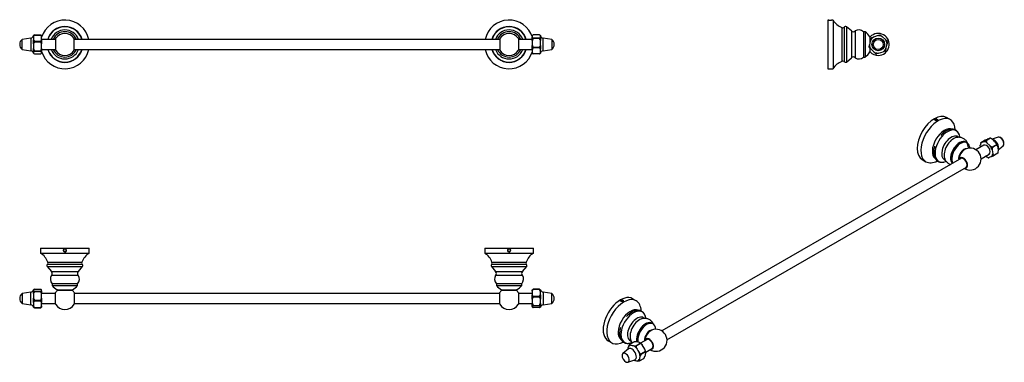
# Model space of a CAD drawing. Units: inches. Extents: x -1173 to -9, y -140 to 265.
import ezdxf

# ---------------------------------------------------------------- set-up
doc = ezdxf.new("R2010")
doc.units = ezdxf.units.IN
for name, color, linetype in [('033068', 7, 'Continuous'), ('073031', 7, 'Continuous'), ('073042', 7, 'Continuous'), ('076021', 7, 'Continuous'), ('Default', 7, 'Continuous')]:
    doc.layers.add(name, color=color, linetype=linetype)

# ---------------------------------------------------------------- blocks, each defined once
blk = doc.blocks.new('SE')
at = {"layer": '033068', "color": 7, "linetype": 'Continuous', "ltscale": 25.4}
for p, q in [((-1130.1, 242.2), (-1146.6, 242.2)), ((-605.1, 242.2), (-1108.1, 242.2)), ((-566.6, 242.2), (-583.1, 242.2)), ((-1146.6, 230.2), (-1130.1, 230.2)), ((-1108.1, 230.2), (-605.1, 230.2)), ((-583.1, 230.2), (-566.6, 230.2))]:
    blk.add_line(p, q, dxfattribs=at)
at = {"layer": '073031', "color": 7, "linetype": 'Continuous', "ltscale": 25.4}
for p, q in [((-1130.1, 243.1), (-1130.1, 229.3)), ((-1108.1, 229.3), (-1108.1, 243.1)), ((-605.1, 243.1), (-605.1, 229.3)), ((-583.1, 243.1), (-583.1, 229.3))]:
    blk.add_line(p, q, dxfattribs=at)
for centre, radius, start, end in [((-1119.1, 236.2), 15, 23.5782, 156.4218), ((-1119.1, 236.2), 13, 90, 147.7958), ((-1119.1, 236.2), 13, 32.2042, 90), ((-594.1, 236.2), 15, 23.5782, 156.4218), ((-594.1, 236.2), 13, 32.2042, 147.7958), ((-1119.1, 236.2), 15, 203.5782, 336.4218), ((-1119.1, 236.2), 13, 212.2042, 327.7958), ((-594.1, 236.2), 15, 203.5782, 336.4218), ((-594.1, 236.2), 13, 212.2042, 327.7958)]:
    blk.add_arc(centre, radius, start, end, dxfattribs=at)
at = {"layer": '073042', "color": 7, "linetype": 'Continuous', "ltscale": 25.4}
for centre, radius, start, end in [((-1119.1, 236.2), 28.8, 12.0459, 163.0426), ((-1119.1, 236.2), 21.2, 16.4352, 163.5648), ((-1119.1, 236.2), 20.9, 16.6833, 163.3167), ((-594.1, 236.2), 28.8, 16.9574, 167.9541), ((-594.1, 236.2), 21.2, 16.4352, 163.5648), ((-594.1, 236.2), 20.9, 16.6833, 163.3167), ((-1119.1, 236.2), 17.2, 20.4237, 159.5763), ((-594.1, 236.2), 17.2, 20.4237, 159.5763), ((-1119.1, 236.2), 28.8, 196.9574, 347.9541), ((-1119.1, 236.2), 21.2, 196.4352, 343.5648), ((-1119.1, 236.2), 20.9, 196.6833, 343.3167), ((-1119.1, 236.2), 17.2, 200.4237, 339.5763), ((-594.1, 236.2), 28.8, 192.0459, 343.0426), ((-594.1, 236.2), 21.2, 196.4352, 343.5648), ((-594.1, 236.2), 20.9, 196.6833, 343.3167), ((-594.1, 236.2), 17.2, 200.4237, 339.5763)]:
    blk.add_arc(centre, radius, start, end, dxfattribs=at)
at = {"layer": '076021', "color": 7, "linetype": 'Continuous', "ltscale": 25.4}
for p, q in [((-1156, 246.7), (-1156.1, 246.6)), ((-1156.1, 245.5), (-1156.1, 246.6)), ((-1155.1, 247.4), (-1155.1, 247.3)), ((-1155.1, 247.4), (-1147.6, 247.4)), ((-1155.1, 247.3), (-1147.6, 247.3)), ((-1147.6, 247.3), (-1147.6, 247.4)), ((-1146.6, 246.6), (-1146.7, 246.7)), ((-1146.6, 246.6), (-1146.6, 245.5)), ((-1146.6, 241.6), (-1146.6, 245.5)), ((-566.4, 246.9), (-566.6, 246.6)), ((-566.6, 246.6), (-566.6, 246.6)), ((-566.6, 246.6), (-566.6, 244.6)), ((-566.6, 240.7), (-566.6, 244.6)), ((-558.1, 247.5), (-565.6, 247.5)), ((-557.1, 246.6), (-557.4, 246.9)), ((-557.1, 246.6), (-557.1, 246.6)), ((-557.1, 244.6), (-557.1, 240.7)), ((-1159.4, 243.7), (-1169.7, 242.1)), ((-1169.7, 230.3), (-1169.7, 242.1)), ((-1159.4, 243.7), (-1159.4, 228.7)), ((-1156.1, 236.8), (-1156.1, 241.6)), ((-1155.1, 239.9), (-1155.1, 239.4)), ((-1155.1, 239.9), (-1147.6, 239.9)), ((-1155.1, 239.4), (-1147.6, 239.4)), ((-1147.6, 239.4), (-1147.6, 239.9)), ((-1146.6, 241.6), (-1146.6, 236.8)), ((-1146.6, 231.2), (-1146.6, 236.8)), ((-566.6, 240.7), (-566.6, 235.1)), ((-566.6, 230.4), (-566.6, 235.1)), ((-565.6, 243.7), (-565.6, 243.3)), ((-558.1, 243.7), (-565.6, 243.7)), ((-558.1, 243.3), (-565.6, 243.3)), ((-558.1, 243.3), (-558.1, 243.7)), ((-557.1, 235.1), (-557.1, 230.4)), ((-553.9, 228.7), (-553.9, 243.7)), ((-543.5, 242.1), (-553.9, 243.7)), ((-543.5, 242.1), (-543.5, 230.3)), ((-1169.7, 230.3), (-1159.4, 228.7)), ((-1156.1, 227.5), (-1156.1, 231.2)), ((-1156.1, 225.8), (-1156.1, 225.8)), ((-1156.1, 225.8), (-1156, 225.7)), ((-1155.1, 228.7), (-1155.1, 228.3)), ((-1155.1, 228.7), (-1147.6, 228.7)), ((-1155.1, 228.3), (-1147.6, 228.3)), ((-1155.1, 225), (-1147.6, 225)), ((-1147.6, 228.3), (-1147.6, 228.7)), ((-1146.7, 225.7), (-1146.6, 225.8)), ((-1146.6, 231.2), (-1146.6, 227.5)), ((-1146.6, 225.8), (-1146.6, 227.5)), ((-1146.6, 225.8), (-1146.6, 225.8)), ((-566.6, 230.4), (-566.6, 226.7)), ((-566.6, 225.8), (-566.6, 226.7)), ((-566.6, 225.8), (-566.4, 225.6)), ((-565.6, 232.5), (-565.6, 232.1)), ((-558.1, 232.5), (-565.6, 232.5)), ((-558.1, 232.1), (-565.6, 232.1)), ((-565.6, 225), (-565.6, 224.9)), ((-558.1, 225), (-565.6, 225)), ((-558.1, 224.9), (-565.6, 224.9)), ((-558.1, 232.1), (-558.1, 232.5)), ((-558.1, 224.9), (-558.1, 225)), ((-557.4, 225.6), (-557.1, 225.8)), ((-557.1, 226.7), (-557.1, 225.8)), ((-553.9, 228.7), (-543.5, 230.3))]:
    blk.add_line(p, q, dxfattribs=at)
for centre, radius, start, end in [((-1160, 247.7), 4, 278.7778, 344.7596), ((-1141.7, 243.6), 14.6, 172.3582, 187.6418), ((-1148, 242.1), 8.82, 143.9538, 157.2097), ((-1152.7, 243.2), 4.82, 120.388, 134.1979), ((-1150.1, 243.2), 4.82, 45.8025, 59.6116), ((-1154.7, 242.1), 8.82, 22.79, 36.0465), ((-562.8, 243.3), 5.03, 124.2513, 139.5943), ((-562.8, 247.9), 5.03, 220.4015, 235.753), ((-560.9, 243.3), 5.03, 40.4015, 55.753), ((-560.9, 247.9), 5.03, 304.2513, 319.5943), ((-560.7, 245.6), 3.74, 344.8246, 15.1754), ((-553.3, 247.7), 4, 195.2404, 261.2222), ((-1164.9, 236.2), 7.62, 129.2242, 230.7758), ((-1126.5, 234), 29.8, 174.6319, 185.3681), ((-1148, 245), 8.82, 202.79, 216.0465), ((-1141.7, 232.6), 15.1, 153.3861, 163.8395), ((-1154.7, 245), 8.82, 323.9538, 337.2097), ((-1161.1, 232.6), 15, 16.1593, 26.6151), ((-552, 236.6), 15.2, 153.5774, 164.017), ((-552, 239.3), 15.2, 195.9828, 206.4228), ((-571.7, 236.6), 15.2, 15.9828, 26.4228), ((-571.7, 239.3), 15.2, 333.5774, 344.017), ((-587.7, 237.9), 30.7, 354.7375, 5.2625), ((-548.3, 236.2), 7.62, 309.2242, 50.7758), ((-1160, 224.8), 4, 15.2404, 81.2222), ((-1153.4, 226.7), 2.87, 162.7601, 197.2399), ((-1141.7, 235.4), 15, 196.1593, 206.6151), ((-1152.7, 224.1), 4.82, 120.3884, 135.519), ((-1152.7, 229.2), 4.82, 224.4806, 239.612), ((-1161.1, 235.4), 15.1, 333.3861, 343.8395), ((-1150.1, 224.1), 4.82, 44.4806, 59.612), ((-1150.1, 229.2), 4.82, 300.3884, 315.519), ((-559.1, 227), 8.24, 142.4241, 156.0448), ((-559.1, 230.1), 8.24, 203.9549, 217.5762), ((-562.8, 229.1), 5.03, 224.5839, 235.7487), ((-564.6, 227), 8.24, 23.9549, 37.5762), ((-564.6, 230.1), 8.24, 322.4241, 336.0448), ((-560.9, 229.1), 5.03, 304.247, 315.4351), ((-570.1, 228.5), 13.1, 351.9342, 8.0658), ((-553.3, 224.8), 4, 98.7778, 164.7596)]:
    blk.add_arc(centre, radius, start, end, dxfattribs=at)
blk = doc.blocks.new('SE1')
at = {"layer": '073031', "color": 7, "linetype": 'Continuous', "ltscale": 25.4}
for p, q in [((-175.2, 251.2), (-175.2, 221.2)), ((-173.2, 251.2), (-175.2, 251.2)), ((-173.2, 251.2), (-173.2, 221.2)), ((-167.8, 245.2), (-167.8, 236.8)), ((-167.2, 239.7), (-167.2, 245.1)), ((-175.2, 221.2), (-173.2, 221.2)), ((-167.8, 231.9), (-167.8, 227.2)), ((-167.2, 227.3), (-167.2, 231.3))]:
    blk.add_line(p, q, dxfattribs=at)
for centre, radius, start, end in [((-185.1, 235.1), 20, 30.1979, 53.5146), ((-167.5, 245.4), 0.4, 210.1979, 316.7538), ((-157.7, 236.2), 13, 270, 136.7538), ((-185.1, 237.3), 20, 306.4854, 329.8021), ((-167.5, 227), 0.4, 43.2462, 149.8021), ((-157.7, 236.2), 13, 223.2462, 270)]:
    blk.add_arc(centre, radius, start, end, dxfattribs=at)
at = {"layer": '073042', "color": 7, "linetype": 'Continuous', "ltscale": 25.4}
for p, q in [((-217.2, 265), (-217.2, 207.5)), ((-216.3, 265), (-217.2, 265)), ((-211.2, 265), (-213.1, 265)), ((-211.2, 265), (-211.2, 207.5)), ((-200.6, 256.4), (-200.6, 216)), ((-198.2, 256.4), (-198.2, 216)), ((-195.4, 257.1), (-195.4, 215.3)), ((-189.4, 252.1), (-195.4, 257.1)), ((-189.4, 252.1), (-189.4, 220.3)), ((-185.2, 252.1), (-185.2, 220.3)), ((-195.4, 215.3), (-189.4, 220.3)), ((-217.2, 207.5), (-211.2, 207.5))]:
    blk.add_line(p, q, dxfattribs=at)
for centre, radius, start, end in [((-214.7, 293.7), 28.8, 266.7683, 273.2322), ((-194.1, 275.3), 20, 211.2052, 251.0152), ((-199.4, 258), 2, 233.1301, 306.8699), ((-196.5, 255.4), 2, 57.8542, 150.2183), ((-187.3, 253.9), 2.75, 220.2823, 319.8541), ((-180.8, 245.4), 8, 45.5006, 123.3052), ((-187.3, 218.6), 2.75, 40.1459, 139.7177), ((-180.8, 227), 8, 236.6948, 314.4994), ((-194.1, 197.1), 20, 108.9848, 148.7948), ((-199.4, 214.4), 2, 53.1301, 126.8699), ((-196.5, 217), 2, 209.7817, 302.1458)]:
    blk.add_arc(centre, radius, start, end, dxfattribs=at)
at = {"layer": '076021', "color": 7, "linetype": 'Continuous', "ltscale": 25.4}
for p, q in [((-165.9, 244.1), (-163.4, 244.9)), ((-157.9, 246.6), (-163.4, 244.9)), ((-157.9, 246.6), (-155.4, 247.4)), ((-154.9, 247.3), (-153, 245.5)), ((-148.8, 241.6), (-153, 245.5)), ((-168.6, 233.1), (-168.1, 235.6)), ((-166.8, 241.2), (-168.1, 235.6)), ((-166.8, 241.2), (-166.2, 243.7)), ((-148.8, 241.6), (-146.9, 239.9)), ((-148.6, 231.2), (-147.3, 236.8)), ((-146.7, 239.4), (-147.3, 236.8)), ((-166.6, 230.8), (-168.5, 232.6)), ((-166.6, 230.8), (-162.4, 226.9)), ((-160.4, 225.1), (-162.4, 226.9)), ((-157.4, 225.8), (-159.9, 225)), ((-157.4, 225.8), (-152, 227.5)), ((-149.5, 228.3), (-152, 227.5)), ((-148.6, 231.2), (-149.1, 228.7))]:
    blk.add_line(p, q, dxfattribs=at)
for radius in [7.5, 5.9]:
    blk.add_circle((-157.7, 236.2), radius, dxfattribs=at)
for radius, start, end in [(10.4, 123.2826, 151.3979), (10.4, 63.2826, 91.3979), (11.4, 76.0346, 78.6458), (11.4, 196.0346, 198.6458), (10.4, 183.2826, 211.3979), (11.4, 136.0346, 138.6458), (10.4, 3.2826, 31.3979), (11.4, 16.0346, 18.6458), (10.4, 243.2826, 271.3979), (11.4, 256.0346, 258.6458), (10.4, 303.2826, 331.3979), (11.4, 316.0346, 318.6458)]:
    blk.add_arc((-157.7, 236.2), radius, start, end, dxfattribs=at)
blk = doc.blocks.new('SE2')
at = {"layer": '033068', "color": 7, "linetype": 'Continuous', "ltscale": 25.4}
for p, q in [((-1130.1, -58.4), (-1146.6, -58.4)), ((-605.1, -58.4), (-1108.1, -58.4)), ((-566.6, -58.4), (-583.1, -58.4)), ((-1146.6, -70.4), (-1130.1, -70.4)), ((-1108.1, -70.4), (-605.1, -70.4)), ((-583.1, -70.4), (-566.6, -70.4))]:
    blk.add_line(p, q, dxfattribs=at)
at = {"layer": '073031', "color": 7, "linetype": 'Continuous', "ltscale": 25.4}
for p, q in [((-1134.1, -46.9), (-1104.1, -46.9)), ((-1134.1, -46.9), (-1134.1, -48.9)), ((-1134.1, -48.9), (-1104.1, -48.9)), ((-1130.1, -71.3), (-1130.1, -57.5)), ((-1128.1, -54.3), (-1110.1, -54.3)), ((-1110.2, -54.9), (-1128, -54.9)), ((-1108.1, -57.5), (-1108.1, -71.3)), ((-1104.1, -48.9), (-1104.1, -46.9)), ((-609.1, -46.9), (-579.1, -46.9)), ((-609.1, -46.9), (-609.1, -48.9)), ((-609.1, -48.9), (-579.1, -48.9)), ((-605.1, -71.3), (-605.1, -57.5)), ((-603.1, -54.3), (-585.1, -54.3)), ((-585.2, -54.9), (-603, -54.9)), ((-583.1, -57.5), (-583.1, -71.3)), ((-579.1, -48.9), (-579.1, -46.9))]:
    blk.add_line(p, q, dxfattribs=at)
for centre, radius, start, end in [((-1118, -37), 20, 216.4854, 239.8021), ((-1119.1, -64.4), 13, 133.2462, 147.7958), ((-1128.3, -54.6), 0.4, 313.2462, 59.8021), ((-1109.9, -54.6), 0.4, 120.1979, 226.7538), ((-1119.1, -64.4), 13, 32.2042, 46.7538), ((-1120.2, -37), 20, 300.1979, 323.5146), ((-593, -37), 20, 216.4854, 239.8021), ((-594.1, -64.4), 13, 133.2462, 147.7958), ((-603.3, -54.6), 0.4, 313.2462, 59.8021), ((-584.9, -54.6), 0.4, 120.1979, 226.7538), ((-594.1, -64.4), 13, 32.2042, 46.7538), ((-595.2, -37), 20, 300.1979, 323.5146), ((-1119.1, -64.4), 13, 212.2042, 327.7958), ((-594.1, -64.4), 13, 212.2042, 327.7958)]:
    blk.add_arc(centre, radius, start, end, dxfattribs=at)
at = {"layer": '073042', "color": 7, "linetype": 'Continuous', "ltscale": 25.4}
for p, q in [((-1147.9, -4.9), (-1090.4, -4.9)), ((-1147.9, -4.9), (-1147.9, -10.9)), ((-1147.9, -10.9), (-1090.4, -10.9)), ((-1090.4, -10.9), (-1090.4, -4.9)), ((-622.9, -4.9), (-565.4, -4.9)), ((-622.9, -4.9), (-622.9, -10.9)), ((-622.9, -10.9), (-565.4, -10.9)), ((-565.4, -10.9), (-565.4, -4.9)), ((-1139.3, -21.5), (-1098.9, -21.5)), ((-614.3, -21.5), (-573.9, -21.5)), ((-1140, -26.7), (-1098.2, -26.7)), ((-1140, -26.7), (-1135, -32.7)), ((-1139.3, -23.9), (-1098.9, -23.9)), ((-1135, -32.7), (-1103.2, -32.7)), ((-1103.2, -32.7), (-1098.2, -26.7)), ((-615, -26.7), (-573.2, -26.7)), ((-615, -26.7), (-610, -32.7)), ((-614.3, -23.9), (-573.9, -23.9)), ((-610, -32.7), (-578.2, -32.7)), ((-578.2, -32.7), (-573.2, -26.7)), ((-1135, -36.9), (-1103.2, -36.9)), ((-610, -36.9), (-578.2, -36.9))]:
    blk.add_line(p, q, dxfattribs=at)
for centre in [(-1119.1, -7.4), (-594.1, -7.4)]:
    blk.add_circle(centre, 1.62, dxfattribs=at)
for centre, radius, start, end in [((-1158.2, -28), 20, 18.9848, 58.7948), ((-1119.1, -7.4), 2, 75, 15), ((-1080, -28), 20, 121.2052, 161.0152), ((-633.2, -28), 20, 18.9848, 58.7948), ((-594.1, -7.4), 2, 75, 15), ((-555, -28), 20, 121.2052, 161.0152), ((-1140.9, -22.7), 2, 323.1301, 36.8699), ((-1097.3, -22.7), 2, 143.1301, 216.8699), ((-615.9, -22.7), 2, 323.1301, 36.8699), ((-572.3, -22.7), 2, 143.1301, 216.8699), ((-1138.3, -25.6), 2, 119.7817, 212.1458), ((-1136.8, -34.8), 2.75, 310.1459, 49.7177), ((-1101.5, -34.8), 2.75, 130.2823, 229.8541), ((-1099.9, -25.6), 2, 327.8542, 60.2183), ((-613.3, -25.6), 2, 119.7817, 212.1458), ((-611.8, -34.8), 2.75, 310.1459, 49.7177), ((-576.5, -34.8), 2.75, 130.2823, 229.8541), ((-574.9, -25.6), 2, 327.8542, 60.2183), ((-1128.3, -41.3), 8, 146.6948, 224.4994), ((-1109.9, -41.3), 8, 315.5006, 33.3052), ((-603.3, -41.3), 8, 146.6948, 224.4994), ((-584.9, -41.3), 8, 315.5006, 33.3052)]:
    blk.add_arc(centre, radius, start, end, dxfattribs=at)
at = {"layer": '076021', "color": 7, "linetype": 'Continuous', "ltscale": 25.4}
for p, q in [((-1159.4, -56.9), (-1169.7, -58.5)), ((-1159.4, -71.9), (-1159.4, -56.9)), ((-1156.1, -58.7), (-1156.1, -55.3)), ((-1155.1, -53.4), (-1147.6, -53.4)), ((-1155.1, -55.8), (-1155.1, -56.2)), ((-1155.1, -55.8), (-1147.6, -55.8)), ((-1155.1, -56.2), (-1147.6, -56.2)), ((-1147.6, -56.2), (-1147.6, -55.8)), ((-1146.6, -55.3), (-1146.6, -54)), ((-1146.6, -55.3), (-1146.6, -58.7)), ((-566.6, -55.8), (-566.6, -54.1)), ((-566.6, -55.8), (-566.6, -60.2)), ((-565.6, -53.6), (-565.6, -53.8)), ((-558.1, -53.6), (-565.6, -53.6)), ((-558.1, -53.8), (-565.6, -53.8)), ((-558.1, -53.8), (-558.1, -53.6)), ((-557.1, -54.1), (-557.1, -55.8)), ((-553.9, -56.9), (-553.9, -71.9)), ((-543.5, -58.5), (-553.9, -56.9)), ((-1169.7, -58.5), (-1169.7, -70.3)), ((-1156.1, -69.1), (-1156.1, -64.1)), ((-1155.1, -66.6), (-1155.1, -67.2)), ((-1155.1, -66.6), (-1147.6, -66.6)), ((-1155.1, -67.2), (-1147.6, -67.2)), ((-1147.6, -67.2), (-1147.6, -66.6)), ((-1146.6, -64.1), (-1146.6, -58.7)), ((-1146.6, -64.1), (-1146.6, -69.1)), ((-1146.6, -73.3), (-1146.6, -69.1)), ((-566.6, -65.1), (-566.6, -60.2)), ((-566.6, -65.1), (-566.6, -70.5)), ((-565.6, -62.2), (-565.6, -62.7)), ((-558.1, -62.2), (-565.6, -62.2)), ((-558.1, -62.7), (-565.6, -62.7)), ((-558.1, -62.7), (-558.1, -62.2)), ((-557.1, -60.2), (-557.1, -65.1)), ((-543.5, -70.3), (-543.5, -58.5)), ((-1169.7, -70.3), (-1159.4, -71.9)), ((-1156.1, -74.8), (-1156.1, -73.3)), ((-1155.1, -75.2), (-1155.1, -75.4)), ((-1155.1, -75.2), (-1147.6, -75.2)), ((-1155.1, -75.4), (-1147.6, -75.4)), ((-1147.6, -75.4), (-1147.6, -75.2)), ((-1146.6, -73.3), (-1146.6, -74.8)), ((-566.6, -73.8), (-566.6, -70.5)), ((-566.6, -73.8), (-566.6, -74.7)), ((-565.6, -73), (-565.6, -73.3)), ((-558.1, -73), (-565.6, -73)), ((-558.1, -73.3), (-565.6, -73.3)), ((-558.1, -75.2), (-565.6, -75.2)), ((-558.1, -73.3), (-558.1, -73)), ((-557.1, -70.5), (-557.1, -73.8)), ((-553.9, -71.9), (-543.5, -70.3))]:
    blk.add_line(p, q, dxfattribs=at)
for centre, radius, start, end in [((-1160, -52.9), 4, 278.7778, 342.5366), ((-1154.7, -54.6), 1.57, 156.4643, 203.5357), ((-1153.2, -58), 4.95, 113.1483, 126.5242), ((-1153.2, -51.3), 4.95, 233.4711, 246.8564), ((-1142.3, -62.8), 14.5, 152.8421, 163.5245), ((-1149.6, -58), 4.95, 53.4711, 66.8564), ((-1149.6, -51.3), 4.95, 293.1483, 306.5242), ((-1160.5, -62.8), 14.5, 16.4753, 27.1582), ((-563.9, -58.7), 5.35, 108.4035, 120.1852), ((-556.9, -59.4), 10.4, 147.3298, 159.6937), ((-559.8, -58.7), 5.35, 59.8151, 71.5962), ((-566.9, -59.4), 10.4, 20.306, 32.6705), ((-558, -54.6), 1.01, 17.5331, 29.2477), ((-575.6, -58), 18.6, 353.2439, 6.7561), ((-553.3, -52.9), 4, 198.9358, 261.2222), ((-1164.9, -64.4), 7.62, 129.2242, 230.7758), ((-1127.4, -61.4), 28.8, 174.5699, 185.4301), ((-1139.1, -71.2), 17.1, 172.9563, 187.0437), ((-1142.3, -60), 14.5, 196.4753, 207.1582), ((-1146.9, -72.6), 9.83, 146.2065, 158.8798), ((-1160.5, -60), 14.5, 332.8421, 343.5245), ((-1155.8, -72.6), 9.82, 21.1199, 33.7938), ((-556.9, -56.6), 10.4, 200.306, 212.6705), ((-553, -69.2), 14.2, 152.4901, 163.2354), ((-566.9, -56.6), 10.4, 327.3298, 339.6937), ((-570.7, -69.2), 14.2, 16.7633, 27.5111), ((-584.6, -67.8), 27.6, 354.4242, 5.5758), ((-548.3, -64.4), 7.62, 309.2242, 50.7758), ((-1160, -75.9), 4, 17.4654, 81.2222), ((-1154.7, -74.2), 1.57, 198.3855, 203.5357), ((-1146.9, -69.7), 9.82, 201.1199, 213.7938), ((-1153.2, -70.8), 4.95, 233.4758, 246.8517), ((-1155.8, -69.7), 9.83, 326.2065, 338.8798), ((-1149.6, -70.8), 4.95, 293.1436, 306.5289), ((-553, -66.4), 14.2, 196.7633, 207.5111), ((-563.9, -78.4), 5.35, 108.4038, 120.1849), ((-563.9, -70.1), 5.35, 239.8148, 251.5965), ((-570.7, -66.4), 14.2, 332.4901, 343.2354), ((-559.8, -78.4), 5.35, 59.8148, 71.5965), ((-559.8, -70.1), 5.35, 288.4038, 300.1849), ((-558, -74.3), 1.01, 330.7523, 29.2477), ((-553.3, -75.9), 4, 98.7778, 161.0671)]:
    blk.add_arc(centre, radius, start, end, dxfattribs=at)
blk = doc.blocks.new('SE3')
at = {"layer": '033068', "color": 7, "linetype": 'Continuous', "ltscale": 25.4}
for p, q in [((-32.8, 116.9), (-42.2, 111.4)), ((-36.2, 101), (-26.8, 106.5)), ((-59.4, 101.5), (-413.5, -102.9)), ((-407.5, -113.3), (-53.4, 91.1)), ((-430.7, -112.8), (-438.6, -117.4)), ((-432.6, -127.8), (-424.7, -123.2))]:
    blk.add_line(p, q, dxfattribs=at)
blk.add_ellipse((-29.8, 111.7), major_axis=(-3, 5.2), ratio=0.57735, start_param=3.141593, end_param=6.283185, dxfattribs=at)
at = {"layer": '073031', "color": 7, "linetype": 'Continuous', "ltscale": 25.4}
for p, q in [((-52.7, 119.8), (-54.1, 120.6)), ((-423.9, -94.5), (-425.3, -93.7))]:
    blk.add_line(p, q, dxfattribs=at)
for centre, radius, start, end in [((-49.2, 100.5), 13, 237.4864, 123.1415), ((-67.2, 111.3), 17.8, 6.6496, 13.6563), ((-49.2, 100.5), 13, 176.8585, 180), ((-49.2, 100.5), 13, 180, 182.5136), ((-420.4, -113.9), 13, 237.4864, 123.1415), ((-438.4, -103), 17.8, 6.6496, 13.6563), ((-420.4, -113.9), 13, 176.8585, 180), ((-420.4, -113.9), 13, 180, 182.5136)]:
    blk.add_arc(centre, radius, start, end, dxfattribs=at)
for centre, major_axis, start_param, end_param in [((-61.6, 107.6), (7.5, 13), 0, 3.000923), ((-60.2, 106.8), (7.5, 13), 0, 2.842822), ((-60.2, 106.8), (7.5, 13), 5.727993, 6.283185), ((-56.4, 104.6), (4.49, 7.78), 0.293848, 2.537735), ((-55.9, 104.3), (-4.45, -7.71), 3.992346, 5.497787), ((-57, 96), (-3.46, 6), 0, 0.523599), ((-57, 96), (3.05, -5.28), 0, 3.322912), ((-57, 96), (-3.46, 6), 2.617994, 6.283185), ((-57, 96), (3.05, -5.28), 6.101866, 6.283185), ((-432.8, -106.7), (-7.5, -13), 3.141593, 5.764193), ((-431.4, -107.5), (-7.5, -13), 2.5864, 5.712618), ((-427.6, -109.7), (-4.49, -7.78), 3.43544, 5.679328), ((-427.1, -110), (4.45, 7.71), 0.850753, 2.356194), ((-428.2, -118.3), (-3.46, 6), 0, 0.523599), ((-428.2, -118.3), (3.05, -5.28), 0, 3.322912), ((-428.2, -118.3), (-3.46, 6), 2.617994, 6.283185), ((-428.2, -118.3), (3.05, -5.28), 6.101866, 6.283185)]:
    blk.add_ellipse(centre, major_axis=major_axis, ratio=0.57735, start_param=start_param, end_param=end_param, dxfattribs=at)
at = {"layer": '073042', "color": 7, "linetype": 'Continuous', "ltscale": 25.4}
for p, q in [((-72.7, 147.2), (-76.9, 149.7)), ((-61.2, 126.2), (-61.3, 126.9)), ((-105.7, 99.9), (-101.4, 97.4)), ((-78.1, 97.7), (-77.5, 98)), ((-443.9, -67.1), (-448.1, -64.7)), ((-432.4, -88.1), (-432.5, -87.5)), ((-476.9, -114.5), (-472.6, -116.9)), ((-449.3, -116.6), (-448.7, -116.4))]:
    blk.add_line(p, q, dxfattribs=at)
for centre in [(-64.7, 112), (-436, -102.4)]:
    blk.add_arc(centre, 25.3, 120.6532, 139.1645, dxfattribs=at)
for centre, major_axis, start_param, end_param in [((-91.3, 124.8), (-14.4, -24.9), 3.141593, 6.283185), ((-87, 122.3), (-14.4, -24.9), 2.400078, 6.283185), ((-79.5, 118), (-10.1, -17.5), 3.209156, 6.202889), ((-75.9, 115.9), (-10.4, -18.1), 2.507804, 6.283185), ((-71.6, 113.4), (-7.9, -13.7), 3.004467, 6.283185), ((-68.7, 111.7), (-7.9, -13.8), 3.630006, 5.793036), ((-61.6, 107.6), (-7.4, -12.9), 2.35873, 6.147571), ((-87, 122.3), (-14.4, -24.9), 0, 0.739807), ((-75.9, 115.9), (-10.4, -18.1), 0, 0.633789), ((-71.6, 113.4), (-7.9, -13.7), 0, 0.139809), ((-462.5, -89.6), (14.4, 24.9), 0, 3.141593), ((-458.3, -92), (14.4, 24.9), 0, 3.881399), ((-458.3, -92), (14.4, 24.9), 5.54167, 6.283185), ((-450.8, -96.3), (10.1, 17.5), 0.067563, 3.061297), ((-447.1, -98.5), (10.4, 18.1), 0, 3.775381), ((-447.1, -98.5), (10.4, 18.1), 5.649397, 6.283185), ((-442.9, -100.9), (7.9, 13.7), 0, 3.281402), ((-439.9, -102.6), (7.9, 13.8), 0.488413, 2.651444), ((-442.9, -100.9), (7.9, 13.7), 6.14606, 6.283185), ((-432.8, -106.7), (7.4, 12.9), 0.774516, 2.630575)]:
    blk.add_ellipse(centre, major_axis=major_axis, ratio=0.57735, start_param=start_param, end_param=end_param, dxfattribs=at)
for points, knots in [([(-88.4, 146.6), (-88.2, 146.6), (-88.1, 146.7), (-88.1, 146.8), (-88, 146.9), (-87.9, 147), (-87.9, 147.1), (-87.9, 147.2), (-87.9, 147.3), (-87.9, 147.4), (-88, 147.5), (-88, 147.6), (-88.1, 147.7), (-88.2, 147.8), (-88.4, 147.9), (-88.5, 147.9), (-88.6, 148), (-88.8, 148), (-89, 148.1), (-89.2, 148.1), (-89.3, 148.1), (-89.5, 148.1), (-89.7, 148.1), (-89.9, 148.1), (-90.1, 148.1), (-90.2, 148.1), (-90.4, 148), (-90.5, 147.9), (-90.7, 147.9), (-90.8, 147.8), (-90.9, 147.7), (-91, 147.6), (-91.1, 147.5), (-91.1, 147.4), (-91.1, 147.3), (-91.1, 147.2), (-91.1, 147.1), (-91.1, 147), (-91, 146.9), (-91, 146.8), (-90.9, 146.7), (-90.8, 146.6), (-90.6, 146.5), (-90.5, 146.4), (-90.4, 146.4), (-90.2, 146.3), (-90, 146.3), (-89.9, 146.3), (-89.7, 146.3), (-89.5, 146.3), (-89.3, 146.3), (-89.1, 146.3), (-89, 146.3), (-88.8, 146.4), (-88.6, 146.4), (-88.5, 146.5), (-88.4, 146.5), (-88.4, 146.6)], [0, 0, 0, 0, 0.053646, 0.053646, 0.053646, 0.107289, 0.107289, 0.107289, 0.160986, 0.160986, 0.160986, 0.214721, 0.214721, 0.214721, 0.268397, 0.268397, 0.268397, 0.322009, 0.322009, 0.322009, 0.375653, 0.375653, 0.375653, 0.429373, 0.429373, 0.429373, 0.483096, 0.483096, 0.483096, 0.536744, 0.536744, 0.536744, 0.590356, 0.590356, 0.590356, 0.644027, 0.644027, 0.644027, 0.697761, 0.697761, 0.697761, 0.751462, 0.751462, 0.751462, 0.805087, 0.805087, 0.805087, 0.858711, 0.858711, 0.858711, 0.91241, 0.91241, 0.91241, 0.966144, 0.966144, 0.966144, 1, 1, 1, 1]), ([(-88.6, 146.5), (-88.7, 146.5), (-88.8, 146.6), (-89, 146.6), (-89.2, 146.6), (-89.3, 146.7), (-89.5, 146.7), (-89.7, 146.7), (-89.9, 146.7), (-90.1, 146.6), (-90.2, 146.6), (-90.4, 146.5), (-90.5, 146.5), (-90.5, 146.5), (-90.5, 146.5), (-90.6, 146.5)], [0.2749376, 0.2749376, 0.2749376, 0.2749376, 0.3219795, 0.3219795, 0.3219795, 0.3756146, 0.3756146, 0.3756146, 0.4293371, 0.4293371, 0.4293371, 0.4830629, 0.4830629, 0.4830629, 0.4856993, 0.4856993, 0.4856993, 0.4856993]), ([(-61.6, 128.6), (-61.7, 128.7), (-61.8, 129.4), (-62.3, 130.6), (-63.1, 132), (-64.1, 133.2), (-65.2, 134.2), (-66.5, 135), (-67.8, 135.5), (-69.2, 135.8), (-70.8, 135.9), (-72.3, 135.7), (-74, 135.3), (-75.6, 134.8), (-76.9, 134.1), (-77.5, 133.8), (-77.6, 133.7)], [0, 0, 0, 0, 0.021939, 0.105796, 0.18844, 0.269367, 0.348465, 0.42614, 0.503183, 0.580263, 0.658205, 0.737594, 0.818596, 0.900981, 0.980757, 1, 1, 1, 1]), ([(-52.2, 119.4), (-52.2, 119.5), (-52.5, 120), (-53, 121.1), (-54, 122.4), (-55.2, 123.6), (-56.6, 124.6), (-58.1, 125.4), (-59.6, 125.9), (-61.2, 126.3), (-62.8, 126.3), (-64.2, 126.2), (-65, 126.1), (-65.4, 126)], [0.2664792, 0.2664792, 0.2664792, 0.2664792, 0.2790475, 0.3533486, 0.4261371, 0.5058728, 0.5833485, 0.6589123, 0.733189, 0.8067527, 0.8803445, 0.9547424, 1, 1, 1, 1]), ([(-91.1, 115.7), (-91.1, 115.6), (-91.3, 114.9), (-91.7, 113.4), (-92, 111.4), (-92.2, 109.4), (-92.2, 107.4), (-92, 105.5), (-91.6, 103.8), (-91, 102.2), (-90.2, 100.8), (-89.3, 99.5), (-88.2, 98.5), (-87, 97.7), (-85.6, 97.2), (-84.2, 96.8), (-82.7, 96.7), (-81.2, 96.8), (-80.4, 97), (-80, 97.1)], [0, 0, 0, 0, 0.0038, 0.068858, 0.1341, 0.199555, 0.265226, 0.33106, 0.396833, 0.462191, 0.52667, 0.589853, 0.651601, 0.712176, 0.772163, 0.832109, 0.892643, 0.954257, 1, 1, 1, 1]), ([(-79.4, 101.8), (-79.3, 101.5), (-79.1, 100.8), (-78.5, 99.6), (-77.7, 98.2), (-76.7, 96.9), (-75.4, 95.8), (-74, 94.9), (-72.9, 94.4), (-72.3, 94.2), (-72.2, 94.1)], [0, 0, 0, 0, 0.0321833, 0.1074178, 0.1808041, 0.2529059, 0.3314391, 0.407903, 0.4827021, 0.4964778, 0.4964778, 0.4964778, 0.4964778]), ([(-459.6, -67.8), (-459.5, -67.7), (-459.4, -67.6), (-459.3, -67.5), (-459.2, -67.4), (-459.2, -67.3), (-459.1, -67.2), (-459.1, -67.1), (-459.1, -67), (-459.2, -66.9), (-459.2, -66.8), (-459.3, -66.7), (-459.4, -66.6), (-459.5, -66.6), (-459.6, -66.5), (-459.7, -66.4), (-459.9, -66.3), (-460, -66.3), (-460.2, -66.3), (-460.4, -66.2), (-460.6, -66.2), (-460.7, -66.2), (-460.9, -66.2), (-461.1, -66.2), (-461.3, -66.2), (-461.5, -66.3), (-461.6, -66.3), (-461.8, -66.4), (-461.9, -66.4), (-462, -66.5), (-462.1, -66.6), (-462.2, -66.7), (-462.3, -66.8), (-462.3, -66.9), (-462.4, -67), (-462.4, -67.1), (-462.4, -67.2), (-462.3, -67.4), (-462.3, -67.5), (-462.2, -67.6), (-462.1, -67.7), (-462, -67.7), (-461.9, -67.8), (-461.8, -67.9), (-461.6, -67.9), (-461.4, -68), (-461.3, -68), (-461.1, -68.1), (-460.9, -68.1), (-460.7, -68.1), (-460.5, -68.1), (-460.4, -68), (-460.2, -68), (-460, -68), (-459.9, -67.9), (-459.8, -67.9), (-459.7, -67.8), (-459.6, -67.8)], [0, 0, 0, 0, 0.053646, 0.053646, 0.053646, 0.107289, 0.107289, 0.107289, 0.160986, 0.160986, 0.160986, 0.214721, 0.214721, 0.214721, 0.268397, 0.268397, 0.268397, 0.322009, 0.322009, 0.322009, 0.375653, 0.375653, 0.375653, 0.429373, 0.429373, 0.429373, 0.483096, 0.483096, 0.483096, 0.536744, 0.536744, 0.536744, 0.590356, 0.590356, 0.590356, 0.644027, 0.644027, 0.644027, 0.697761, 0.697761, 0.697761, 0.751462, 0.751462, 0.751462, 0.805087, 0.805087, 0.805087, 0.858711, 0.858711, 0.858711, 0.91241, 0.91241, 0.91241, 0.966144, 0.966144, 0.966144, 1, 1, 1, 1]), ([(-459.8, -67.9), (-459.9, -67.8), (-460.1, -67.8), (-460.2, -67.7), (-460.4, -67.7), (-460.6, -67.7), (-460.7, -67.7), (-460.9, -67.7), (-461.1, -67.7), (-461.3, -67.7), (-461.5, -67.7), (-461.6, -67.8), (-461.8, -67.9), (-461.8, -67.9), (-461.8, -67.9), (-461.8, -67.9)], [0.2749376, 0.2749376, 0.2749376, 0.2749376, 0.3219795, 0.3219795, 0.3219795, 0.3756146, 0.3756146, 0.3756146, 0.4293371, 0.4293371, 0.4293371, 0.4830629, 0.4830629, 0.4830629, 0.4856993, 0.4856993, 0.4856993, 0.4856993]), ([(-432.9, -85.8), (-432.9, -85.6), (-433.1, -84.9), (-433.6, -83.7), (-434.3, -82.3), (-435.3, -81.1), (-436.4, -80.1), (-437.7, -79.4), (-439, -78.8), (-440.5, -78.5), (-442, -78.5), (-443.6, -78.6), (-445.2, -79), (-446.8, -79.6), (-448.1, -80.2), (-448.7, -80.5), (-448.8, -80.6)], [0, 0, 0, 0, 0.021939, 0.105796, 0.18844, 0.269367, 0.348465, 0.42614, 0.503183, 0.580263, 0.658205, 0.737594, 0.818596, 0.900981, 0.980757, 1, 1, 1, 1]), ([(-423.4, -95), (-423.4, -94.9), (-423.7, -94.3), (-424.3, -93.3), (-425.2, -91.9), (-426.4, -90.7), (-427.8, -89.7), (-429.3, -88.9), (-430.8, -88.4), (-432.4, -88.1), (-434, -88), (-435.5, -88.1), (-436.3, -88.3), (-436.6, -88.4)], [0.2664792, 0.2664792, 0.2664792, 0.2664792, 0.2790475, 0.3533486, 0.4261371, 0.5058728, 0.5833485, 0.6589123, 0.733189, 0.8067527, 0.8803445, 0.9547424, 1, 1, 1, 1]), ([(-462.3, -98.7), (-462.3, -98.7), (-462.5, -99.4), (-462.9, -100.9), (-463.3, -102.9), (-463.4, -105), (-463.4, -106.9), (-463.2, -108.8), (-462.8, -110.5), (-462.3, -112.1), (-461.5, -113.6), (-460.5, -114.8), (-459.4, -115.8), (-458.2, -116.6), (-456.9, -117.2), (-455.4, -117.5), (-453.9, -117.6), (-452.5, -117.5), (-451.6, -117.3), (-451.2, -117.2)], [0, 0, 0, 0, 0.0038, 0.068858, 0.1341, 0.199555, 0.265226, 0.33106, 0.396833, 0.462191, 0.52667, 0.589853, 0.651601, 0.712176, 0.772163, 0.832109, 0.892643, 0.954257, 1, 1, 1, 1]), ([(-450.6, -112.6), (-450.5, -112.8), (-450.3, -113.5), (-449.8, -114.7), (-449.1, -115.9), (-448.5, -116.6), (-448.3, -116.8)], [0, 0, 0, 0, 0.0321833, 0.1074178, 0.1808041, 0.2214658, 0.2214658, 0.2214658, 0.2214658])]:
    blk.add_open_spline(points, degree=3, knots=knots, dxfattribs=at)
at = {"layer": '076021', "color": 7, "linetype": 'Continuous', "ltscale": 25.4}
for p, q in [((-36.8, 114.6), (-37.1, 116.8)), ((-31.3, 122.9), (-36.6, 119.8)), ((-35.8, 120), (-32.8, 121.2)), ((-25.3, 125.2), (-30.6, 122.1)), ((-25, 125.1), (-30.3, 122)), ((-29.2, 119.9), (-25.4, 116.1)), ((-23, 124.1), (-23.2, 124.2)), ((-17.7, 117.8), (-23, 114.7)), ((-16, 126.4), (-22.9, 124)), ((-17.5, 117.3), (-22.8, 114.3)), ((-23.1, 111.6), (-22.4, 106.6)), ((-16.2, 107.4), (-21.5, 104.4)), ((-16.1, 107.8), (-21.4, 104.7)), ((-15.8, 111.4), (-10.2, 116.2)), ((-30.3, 103.5), (-30.9, 104.1)), ((-29.8, 103.2), (-29.6, 103.1)), ((-23.7, 103.4), (-26.8, 102.2)), ((-451.7, -118.7), (-446.4, -115.7)), ((-440.1, -116.5), (-443.9, -115.7)), ((-453, -124.1), (-459.5, -129.6)), ((-444.3, -120.3), (-439, -117.3)), ((-443.9, -120.6), (-438.6, -117.6)), ((-438.3, -130), (-433, -126.9)), ((-438.1, -130.5), (-432.8, -127.4)), ((-433.6, -124.3), (-436.6, -119.4)), ((-453.6, -139.8), (-445.6, -137)), ((-440.1, -138.4), (-434.8, -135.3)), ((-439.8, -138.2), (-434.5, -135.1)), ((-433.4, -132.9), (-432.5, -128.8))]:
    blk.add_line(p, q, dxfattribs=at)
for centre, radius, start, end in [((-15.7, 115.1), 21.4, 168.1657, 175.4661), ((-36.9, 123.5), 3.73, 275.8502, 287.0326), ((-82.7, 234.7), 124, 293.7746, 294.8526), ((20.9, 10.4), 124, 113.7746, 114.8526), ((-18.1, 126.5), 13, 200.4061, 210.9396), ((3.6, 44.5), 85.9, 110.1588, 112.3772), ((-24.9, 121.5), 3.73, 95.8502, 107.0326), ((-33.6, 106.3), 20.7, 57.632, 65.3393), ((-45.3, 97.1), 35, 40.6318, 49.4158), ((-29.8, 113.3), 13, 20.4061, 30.9396), ((-26.1, 111.4), 10.4, 22.7308, 34.5095), ((-16.8, 119.2), 7.62, 350.7575, 69.2425), ((-14.4, 133.6), 20.7, 237.632, 245.3393), ((-1.8, 109.9), 21.4, 168.1659, 175.4659), ((-12.8, 110.6), 10.4, 202.7308, 214.5095), ((-48.2, 108.5), 32.6, 3.4946, 12.3819), ((-37.1, 112.2), 21.4, 348.1659, 355.4659), ((-19.2, 121), 20.7, 239.8244, 245.3383), ((-27.9, 105.8), 3.73, 275.8499, 287.0328), ((-73.7, 216.9), 124, 293.7747, 294.8526), ((-444.9, -143.8), 28.2, 88.0687, 93.1021), ((-426.9, -129), 27.3, 163.2975, 171.109), ((-429.2, -131.5), 26, 150.9985, 156.5551), ((-448.6, -115.7), 4.34, 224.4902, 241.995), ((-442.9, -93.2), 27.4, 253.6407, 261.8932), ((-445.8, -92.2), 28.2, 268.0687, 273.1021), ((-426.7, -117.8), 17.5, 189.4373, 198.3598), ((-408.9, -105.7), 38.7, 207.1167, 215.5865), ((-442.1, -120.3), 4.34, 44.4902, 61.995), ((-449.6, -132.1), 18.2, 44.2209, 52.9086), ((-450.2, -129.8), 17.5, 9.4373, 18.3598), ((-437.8, -129.2), 5.22, 3.7007, 19.9153), ((-452.8, -132.5), 7.62, 170.7575, 249.2425), ((-438.7, -111.2), 27.4, 253.6407, 261.8932), ((-441.6, -110.2), 28.2, 268.0688, 273.102), ((-427.3, -115.5), 18.2, 224.2209, 232.9086), ((-413.5, -140.5), 27, 163.2389, 172.0402), ((-434.9, -136.4), 5.22, 183.7007, 199.9153), ((-415.4, -143.1), 26, 150.9995, 156.5541), ((-457.3, -122.5), 26, 330.9995, 336.5541)]:
    blk.add_arc(centre, radius, start, end, dxfattribs=at)
for centre, major_axis, start_param, end_param in [((-29.8, 111.7), (-5.2, 9.01), 0.189801, 0.680505), ((-29.1, 112.1), (-5.7, 9.87), 0.412367, 0.45794), ((-29.8, 111.7), (-5.2, 9.01), 5.425789, 5.916493), ((-29.1, 112.1), (-5.7, 9.87), 5.648354, 5.693928), ((-23.8, 115.2), (-5.7, 9.87), 5.648354, 5.693928), ((-23, 115.6), (-5.2, 9.01), 5.425789, 5.497787), ((-20.7, 116.9), (3.75, -6.49), 0.42096, 2.656417), ((-23, 115.6), (-5.2, 9.01), 4.378592, 4.869295), ((-23.8, 115.2), (5.7, -9.87), 1.459564, 1.505138), ((-13.4, 121.1), (-2.95, 5.11), 3.250996, 6.173782), ((-29.8, 111.7), (5.2, -9.01), 1.236999, 1.727703), ((-29.8, 111.7), (5.2, -9.01), 0.189801, 0.680505), ((-29.1, 112.1), (5.7, -9.87), 1.459564, 1.505138), ((-23.8, 115.2), (5.7, -9.87), 0.412367, 0.45794), ((-29.8, 111.7), (5.2, -9.01), 5.425789, 5.916493), ((-29.1, 112.1), (5.7, -9.87), 5.648354, 5.693928), ((-29.1, 112.1), (5.7, -9.87), 0.412367, 0.45794), ((-446.6, -129), (5.2, -9.01), 2.937085, 3.427789), ((-448.9, -130.3), (-3.75, 6.49), 0, 0.109404), ((-448.9, -130.3), (-3.75, 6.49), 3.032189, 6.283185), ((-445.9, -128.6), (-5.7, 9.87), 0.018058, 0.063631), ((-446.6, -129), (-5.2, 9.01), 5.03148, 5.522184), ((-445.9, -128.6), (-5.7, 9.87), 5.254046, 5.299619), ((-439.9, -125.1), (-5.2, 9.01), 5.03148, 5.522184), ((-440.6, -125.5), (-5.7, 9.87), 5.254046, 5.299619), ((-439.9, -125.1), (5.2, -9.01), 0.84269, 1.333394), ((-440.6, -125.5), (5.7, -9.87), 1.065255, 1.110829), ((-456.2, -134.5), (2.95, -5.11), 0, 3.756888), ((-456.2, -134.5), (2.95, -5.11), 5.66789, 6.283185), ((-446.6, -129), (5.2, -9.01), 5.480622, 5.522184), ((-446.6, -129), (-5.2, 9.01), 2.937085, 3.427789), ((-446.6, -129), (5.2, -9.01), 0.84269, 1.333394), ((-445.9, -128.6), (5.7, -9.87), 0.018058, 0.063631), ((-445.9, -128.6), (5.7, -9.87), 1.065255, 1.110829), ((-440.6, -125.5), (5.7, -9.87), 0.018058, 0.063631)]:
    blk.add_ellipse(centre, major_axis=major_axis, ratio=0.57735, start_param=start_param, end_param=end_param, dxfattribs=at)
blk.add_open_spline([(-453, -124.1), (-453, -124.1), (-453, -124.1), (-453, -124.1), (-453, -124.1)], degree=3, knots=[0.9898085, 0.9898085, 0.9898085, 0.9898085, 0.99209831, 1, 1, 1, 1], dxfattribs=at)
blk.add_open_spline([(-445.6, -137), (-445.6, -137), (-445.6, -137), (-445.6, -137)], degree=3, dxfattribs=at)

msp = doc.modelspace()

# ---------------------------------------------------------------- block references
at = {"layer": 'Default'}
for name in ['SE', 'SE1', 'SE3', 'SE2']:
    msp.add_blockref(name, (0, 0), dxfattribs=at)

doc.saveas('drawing.dxf')
